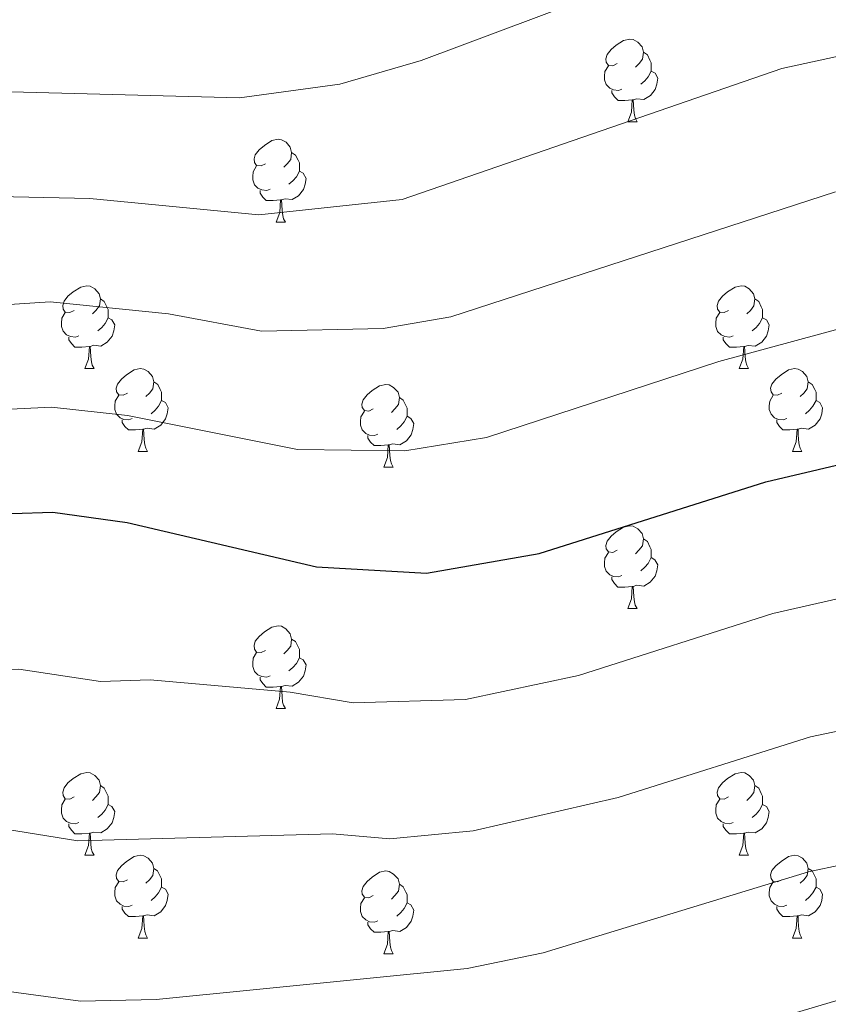
# Model space of a CAD drawing. Units: metres. Extents: x 616717 to 621223, y 4733653 to 4736700.
# Drawn here: x 620164 to 620262, y 4734841 to 4734960 of the extents above; entities that cross this region are included whole.
import ezdxf

# ---------------------------------------------------------------- set-up
doc = ezdxf.new("R2010")
doc.units = ezdxf.units.M
doc.header["$MEASUREMENT"] = 0
for name, color, linetype, lineweight in [('Level 36', 19, 'Continuous', 40), ('Level 4', 36, 'Continuous', 30), ('Level 5', 36, 'Continuous', 0)]:
    doc.layers.add(name, color=color, linetype=linetype, lineweight=lineweight)

msp = doc.modelspace()

# ---------------------------------------------------------------- linework, layer by layer
at = {"layer": 'Level 36', "color": 92, "linetype": 'Continuous', "lineweight": 0}
for points in [[(620236.86, 4734954.76, 0.01), (620236.33, 4734954.49, 0.01), (620235.8, 4734954.55, 0.01), (620235.53, 4734954.92, 0.01), (620235.48, 4734955.34, 0.01), (620235.64, 4734955.86, 0.01), (620236.12, 4734956.46, 0.01), (620236.75, 4734956.99, 0.01), (620237.65, 4734957.57, 0.01), (620238.4, 4734957.73, 0.01), (620238.82, 4734957.68, 0.01), (620239.35, 4734957.36, 0.01), (620239.88, 4734956.78, 0.01), (620240.04, 4734956.14, 0.01), (620239.93, 4734955.29, 0.01), (620239.51, 4734954.76, 0.01), (620239.09, 4734954.33, 0.01)], [(620240.04, 4734956.14, 0.01), (620240.52, 4734955.82, 0.01), (620240.83, 4734955.18, 0.01), (620240.99, 4734954.86, 0.01), (620240.99, 4734954.28, 0.01), (620240.99, 4734953.86, 0.01), (620240.62, 4734953.17, 0.01), (620240.2, 4734952.69, 0.01), (620239.72, 4734952.27, 0.01)], [(620237.44, 4734951.68, 0.01), (620237.02, 4734951.52, 0.01), (620236.43, 4734951.58, 0.01), (620235.96, 4734951.79, 0.01), (620235.53, 4734952.21, 0.01), (620235.32, 4734952.8, 0.01), (620235.32, 4734953.22, 0.01), (620235.37, 4734953.8, 0.01), (620235.8, 4734954.49, 0.01)], [(620240.99, 4734953.86, 0.01), (620241.45, 4734953.61, 0.01), (620241.79, 4734952.99, 0.01), (620241.68, 4734952.27, 0.01), (620241.47, 4734951.63, 0.01), (620240.89, 4734950.89, 0.01), (620240.09, 4734950.41, 0.01), (620239.24, 4734950.51, 0.01), (620238.81, 4734950.38, 0.01)], [(620238.7, 4734950.38, 0.01), (620237.81, 4734950.3, 0.01), (620236.97, 4734950.3, 0.01), (620236.54, 4734950.73, 0.01), (620236.22, 4734951.2, 0.01), (620236.22, 4734951.52, 0.01)], [(620238.16, 4734947.7, 0.01), (620238.59, 4734948.86, 0.01), (620238.7, 4734950.38, 0.01), (620238.81, 4734950.38, 0.01), (620238.85, 4734949.8, 0.01), (620238.88, 4734949.11, 0.01), (620238.95, 4734948.5, 0.01), (620239.07, 4734948.1, 0.01), (620239.28, 4734947.7, 0.01)], [(620238.16, 4734947.7, 0.01), (620239.28, 4734947.7, 0.01)], [(620194.22, 4734942.62, 0.01), (620193.69, 4734942.35, 0.01), (620193.16, 4734942.41, 0.01), (620192.9, 4734942.78, 0.01), (620192.84, 4734943.2, 0.01), (620193, 4734943.72, 0.01), (620193.48, 4734944.32, 0.01), (620194.12, 4734944.85, 0.01), (620195.02, 4734945.43, 0.01), (620195.76, 4734945.59, 0.01), (620196.18, 4734945.54, 0.01), (620196.72, 4734945.22, 0.01), (620197.24, 4734944.64, 0.01), (620197.4, 4734944, 0.01), (620197.3, 4734943.15, 0.01), (620196.87, 4734942.62, 0.01), (620196.45, 4734942.19, 0.01)], [(620197.4, 4734944, 0.01), (620197.88, 4734943.68, 0.01), (620198.2, 4734943.04, 0.01), (620198.36, 4734942.72, 0.01), (620198.36, 4734942.14, 0.01), (620198.36, 4734941.72, 0.01), (620197.98, 4734941.03, 0.01), (620197.56, 4734940.55, 0.01), (620197.08, 4734940.13, 0.01)], [(620194.8, 4734939.54, 0.01), (620194.38, 4734939.38, 0.01), (620193.8, 4734939.44, 0.01), (620193.32, 4734939.65, 0.01), (620192.9, 4734940.07, 0.01), (620192.68, 4734940.66, 0.01), (620192.68, 4734941.08, 0.01), (620192.74, 4734941.66, 0.01), (620193.16, 4734942.35, 0.01)], [(620198.36, 4734941.72, 0.01), (620198.81, 4734941.47, 0.01), (620199.16, 4734940.85, 0.01), (620199.04, 4734940.13, 0.01), (620198.84, 4734939.49, 0.01), (620198.25, 4734938.75, 0.01), (620197.46, 4734938.27, 0.01), (620196.6, 4734938.37, 0.01), (620196.18, 4734938.24, 0.01)], [(620196.06, 4734938.24, 0.01), (620195.18, 4734938.16, 0.01), (620194.33, 4734938.16, 0.01), (620193.9, 4734938.59, 0.01), (620193.58, 4734939.06, 0.01), (620193.58, 4734939.38, 0.01)], [(620195.52, 4734935.56, 0.01), (620195.96, 4734936.72, 0.01), (620196.06, 4734938.24, 0.01), (620196.18, 4734938.24, 0.01), (620196.21, 4734937.66, 0.01), (620196.24, 4734936.97, 0.01), (620196.32, 4734936.36, 0.01), (620196.43, 4734935.96, 0.01), (620196.64, 4734935.56, 0.01)], [(620195.52, 4734935.56, 0.01), (620196.64, 4734935.56, 0.01)], [(620171.03, 4734924.85, 0.01), (620170.5, 4734924.59, 0.01), (620169.97, 4734924.64, 0.01), (620169.71, 4734925.01, 0.01), (620169.65, 4734925.43, 0.01), (620169.81, 4734925.95, 0.01), (620170.29, 4734926.55, 0.01), (620170.93, 4734927.08, 0.01), (620171.83, 4734927.67, 0.01), (620172.57, 4734927.83, 0.01), (620173, 4734927.77, 0.01), (620173.53, 4734927.45, 0.01), (620174.06, 4734926.87, 0.01), (620174.22, 4734926.23, 0.01), (620174.11, 4734925.38, 0.01), (620173.68, 4734924.85, 0.01), (620173.26, 4734924.43, 0.01)], [(620250.36, 4734924.85, 0.01), (620249.83, 4734924.58, 0.01), (620249.3, 4734924.64, 0.01), (620249.03, 4734925.01, 0.01), (620248.98, 4734925.43, 0.01), (620249.14, 4734925.95, 0.01), (620249.62, 4734926.55, 0.01), (620250.25, 4734927.08, 0.01), (620251.15, 4734927.66, 0.01), (620251.9, 4734927.82, 0.01), (620252.32, 4734927.77, 0.01), (620252.85, 4734927.45, 0.01), (620253.38, 4734926.87, 0.01), (620253.54, 4734926.23, 0.01), (620253.43, 4734925.38, 0.01), (620253.01, 4734924.85, 0.01), (620252.59, 4734924.42, 0.01)], [(620174.22, 4734926.23, 0.01), (620174.69, 4734925.91, 0.01), (620175.01, 4734925.27, 0.01), (620175.17, 4734924.95, 0.01), (620175.17, 4734924.37, 0.01), (620175.17, 4734923.95, 0.01), (620174.8, 4734923.26, 0.01), (620174.38, 4734922.78, 0.01), (620173.9, 4734922.36, 0.01)], [(620253.54, 4734926.23, 0.01), (620254.02, 4734925.91, 0.01), (620254.33, 4734925.27, 0.01), (620254.49, 4734924.95, 0.01), (620254.49, 4734924.37, 0.01), (620254.49, 4734923.95, 0.01), (620254.12, 4734923.26, 0.01), (620253.7, 4734922.78, 0.01), (620253.22, 4734922.36, 0.01)], [(620171.62, 4734921.77, 0.01), (620171.19, 4734921.61, 0.01), (620170.61, 4734921.67, 0.01), (620170.13, 4734921.88, 0.01), (620169.71, 4734922.31, 0.01), (620169.49, 4734922.89, 0.01), (620169.49, 4734923.31, 0.01), (620169.55, 4734923.89, 0.01), (620169.97, 4734924.59, 0.01)], [(620175.17, 4734923.95, 0.01), (620175.62, 4734923.7, 0.01), (620175.97, 4734923.08, 0.01), (620175.86, 4734922.36, 0.01), (620175.65, 4734921.72, 0.01), (620175.06, 4734920.98, 0.01), (620174.27, 4734920.5, 0.01), (620173.42, 4734920.61, 0.01), (620172.99, 4734920.47, 0.01)], [(620250.94, 4734921.77, 0.01), (620250.52, 4734921.61, 0.01), (620249.93, 4734921.67, 0.01), (620249.46, 4734921.88, 0.01), (620249.03, 4734922.3, 0.01), (620248.82, 4734922.89, 0.01), (620248.82, 4734923.31, 0.01), (620248.87, 4734923.89, 0.01), (620249.3, 4734924.58, 0.01)], [(620254.49, 4734923.95, 0.01), (620254.95, 4734923.7, 0.01), (620255.29, 4734923.08, 0.01), (620255.18, 4734922.36, 0.01), (620254.97, 4734921.72, 0.01), (620254.39, 4734920.98, 0.01), (620253.59, 4734920.5, 0.01), (620252.74, 4734920.6, 0.01), (620252.31, 4734920.47, 0.01)], [(620172.88, 4734920.47, 0.01), (620171.99, 4734920.39, 0.01), (620171.14, 4734920.39, 0.01), (620170.72, 4734920.82, 0.01), (620170.4, 4734921.29, 0.01), (620170.4, 4734921.61, 0.01)], [(620252.2, 4734920.47, 0.01), (620251.31, 4734920.39, 0.01), (620250.47, 4734920.39, 0.01), (620250.04, 4734920.82, 0.01), (620249.72, 4734921.29, 0.01), (620249.72, 4734921.61, 0.01)], [(620172.33, 4734917.79, 0.01), (620172.77, 4734918.95, 0.01), (620172.88, 4734920.47, 0.01), (620172.99, 4734920.47, 0.01), (620173.02, 4734919.89, 0.01), (620173.06, 4734919.21, 0.01), (620173.13, 4734918.59, 0.01), (620173.24, 4734918.19, 0.01), (620173.46, 4734917.79, 0.01)], [(620251.66, 4734917.79, 0.01), (620252.09, 4734918.95, 0.01), (620252.2, 4734920.47, 0.01), (620252.31, 4734920.47, 0.01), (620252.35, 4734919.89, 0.01), (620252.38, 4734919.2, 0.01), (620252.45, 4734918.59, 0.01), (620252.57, 4734918.19, 0.01), (620252.78, 4734917.79, 0.01)], [(620172.33, 4734917.79, 0.01), (620173.46, 4734917.79, 0.01)], [(620177.51, 4734914.81, 0.01), (620176.98, 4734914.55, 0.01), (620176.45, 4734914.6, 0.01), (620176.18, 4734914.97, 0.01), (620176.13, 4734915.4, 0.01), (620176.29, 4734915.92, 0.01), (620176.77, 4734916.51, 0.01), (620177.4, 4734917.04, 0.01), (620178.3, 4734917.63, 0.01), (620179.05, 4734917.79, 0.01), (620179.47, 4734917.73, 0.01), (620180, 4734917.42, 0.01), (620180.53, 4734916.83, 0.01), (620180.69, 4734916.19, 0.01), (620180.58, 4734915.34, 0.01), (620180.16, 4734914.81, 0.01), (620179.74, 4734914.39, 0.01)], [(620251.66, 4734917.79, 0.01), (620252.78, 4734917.79, 0.01)], [(620256.83, 4734914.81, 0.01), (620256.3, 4734914.55, 0.01), (620255.77, 4734914.6, 0.01), (620255.51, 4734914.97, 0.01), (620255.45, 4734915.4, 0.01), (620255.61, 4734915.92, 0.01), (620256.09, 4734916.51, 0.01), (620256.73, 4734917.04, 0.01), (620257.63, 4734917.63, 0.01), (620258.37, 4734917.79, 0.01), (620258.8, 4734917.73, 0.01), (620259.33, 4734917.42, 0.01), (620259.86, 4734916.83, 0.01), (620260.02, 4734916.19, 0.01), (620259.91, 4734915.34, 0.01), (620259.48, 4734914.81, 0.01), (620259.06, 4734914.39, 0.01)], [(620180.69, 4734916.19, 0.01), (620181.17, 4734915.88, 0.01), (620181.48, 4734915.24, 0.01), (620181.64, 4734914.92, 0.01), (620181.64, 4734914.34, 0.01), (620181.64, 4734913.91, 0.01), (620181.27, 4734913.22, 0.01), (620180.85, 4734912.74, 0.01), (620180.37, 4734912.32, 0.01)], [(620207.28, 4734912.91, 0.01), (620206.75, 4734912.64, 0.01), (620206.22, 4734912.7, 0.01), (620205.95, 4734913.07, 0.01), (620205.9, 4734913.49, 0.01), (620206.06, 4734914.01, 0.01), (620206.54, 4734914.61, 0.01), (620207.17, 4734915.14, 0.01), (620208.07, 4734915.72, 0.01), (620208.82, 4734915.88, 0.01), (620209.24, 4734915.83, 0.01), (620209.77, 4734915.51, 0.01), (620210.3, 4734914.93, 0.01), (620210.46, 4734914.29, 0.01), (620210.35, 4734913.44, 0.01), (620209.93, 4734912.91, 0.01), (620209.51, 4734912.48, 0.01)], [(620260.02, 4734916.19, 0.01), (620260.49, 4734915.88, 0.01), (620260.81, 4734915.24, 0.01), (620260.97, 4734914.92, 0.01), (620260.97, 4734914.34, 0.01), (620260.97, 4734913.91, 0.01), (620260.6, 4734913.22, 0.01), (620260.18, 4734912.74, 0.01), (620259.7, 4734912.32, 0.01)], [(620178.09, 4734911.73, 0.01), (620177.67, 4734911.57, 0.01), (620177.08, 4734911.63, 0.01), (620176.61, 4734911.84, 0.01), (620176.18, 4734912.27, 0.01), (620175.97, 4734912.85, 0.01), (620175.97, 4734913.27, 0.01), (620176.02, 4734913.86, 0.01), (620176.45, 4734914.55, 0.01)], [(620210.46, 4734914.29, 0.01), (620210.94, 4734913.97, 0.01), (620211.25, 4734913.33, 0.01), (620211.41, 4734913.01, 0.01), (620211.41, 4734912.43, 0.01), (620211.41, 4734912.01, 0.01), (620211.04, 4734911.32, 0.01), (620210.62, 4734910.84, 0.01), (620210.14, 4734910.42, 0.01)], [(620257.42, 4734911.73, 0.01), (620256.99, 4734911.57, 0.01), (620256.41, 4734911.63, 0.01), (620255.93, 4734911.84, 0.01), (620255.51, 4734912.27, 0.01), (620255.29, 4734912.85, 0.01), (620255.29, 4734913.27, 0.01), (620255.35, 4734913.86, 0.01), (620255.77, 4734914.55, 0.01)], [(620181.64, 4734913.91, 0.01), (620182.1, 4734913.66, 0.01), (620182.44, 4734913.05, 0.01), (620182.33, 4734912.32, 0.01), (620182.12, 4734911.68, 0.01), (620181.54, 4734910.94, 0.01), (620180.74, 4734910.46, 0.01), (620179.89, 4734910.57, 0.01), (620179.46, 4734910.44, 0.01)], [(620260.97, 4734913.91, 0.01), (620261.42, 4734913.66, 0.01), (620261.77, 4734913.05, 0.01), (620261.66, 4734912.32, 0.01), (620261.45, 4734911.68, 0.01), (620260.86, 4734910.94, 0.01), (620260.07, 4734910.46, 0.01), (620259.22, 4734910.57, 0.01), (620258.79, 4734910.44, 0.01)], [(620207.86, 4734909.83, 0.01), (620207.44, 4734909.67, 0.01), (620206.85, 4734909.73, 0.01), (620206.38, 4734909.94, 0.01), (620205.95, 4734910.36, 0.01), (620205.74, 4734910.95, 0.01), (620205.74, 4734911.37, 0.01), (620205.79, 4734911.95, 0.01), (620206.22, 4734912.64, 0.01)], [(620211.41, 4734912.01, 0.01), (620211.87, 4734911.76, 0.01), (620212.21, 4734911.14, 0.01), (620212.1, 4734910.42, 0.01), (620211.89, 4734909.78, 0.01), (620211.31, 4734909.04, 0.01), (620210.51, 4734908.56, 0.01), (620209.66, 4734908.66, 0.01), (620209.23, 4734908.53, 0.01)], [(620179.35, 4734910.44, 0.01), (620178.46, 4734910.35, 0.01), (620177.62, 4734910.35, 0.01), (620177.19, 4734910.78, 0.01), (620176.87, 4734911.26, 0.01), (620176.87, 4734911.57, 0.01)], [(620258.68, 4734910.44, 0.01), (620257.79, 4734910.35, 0.01), (620256.94, 4734910.35, 0.01), (620256.52, 4734910.78, 0.01), (620256.2, 4734911.26, 0.01), (620256.2, 4734911.57, 0.01)], [(620178.81, 4734907.75, 0.01), (620179.24, 4734908.91, 0.01), (620179.35, 4734910.44, 0.01), (620179.46, 4734910.44, 0.01), (620179.5, 4734909.85, 0.01), (620179.53, 4734909.17, 0.01), (620179.6, 4734908.55, 0.01), (620179.72, 4734908.15, 0.01), (620179.93, 4734907.75, 0.01)], [(620209.12, 4734908.53, 0.01), (620208.23, 4734908.45, 0.01), (620207.39, 4734908.45, 0.01), (620206.96, 4734908.88, 0.01), (620206.64, 4734909.35, 0.01), (620206.64, 4734909.67, 0.01)], [(620258.13, 4734907.75, 0.01), (620258.57, 4734908.91, 0.01), (620258.68, 4734910.44, 0.01), (620258.79, 4734910.44, 0.01), (620258.82, 4734909.85, 0.01), (620258.86, 4734909.17, 0.01), (620258.93, 4734908.55, 0.01), (620259.04, 4734908.15, 0.01), (620259.26, 4734907.75, 0.01)], [(620208.58, 4734905.85, 0.01), (620209.01, 4734907.01, 0.01), (620209.12, 4734908.53, 0.01), (620209.23, 4734908.53, 0.01), (620209.27, 4734907.95, 0.01), (620209.3, 4734907.26, 0.01), (620209.37, 4734906.65, 0.01), (620209.49, 4734906.25, 0.01), (620209.7, 4734905.85, 0.01)], [(620178.81, 4734907.75, 0.01), (620179.93, 4734907.75, 0.01)], [(620258.13, 4734907.75, 0.01), (620259.26, 4734907.75, 0.01)], [(620208.58, 4734905.85, 0.01), (620209.7, 4734905.85, 0.01)], [(620236.86, 4734895.77, 0.01), (620236.32, 4734895.5, 0.01), (620235.8, 4734895.56, 0.01), (620235.53, 4734895.93, 0.01), (620235.48, 4734896.35, 0.01), (620235.64, 4734896.87, 0.01), (620236.12, 4734897.47, 0.01), (620236.75, 4734898, 0.01), (620237.65, 4734898.58, 0.01), (620238.4, 4734898.74, 0.01), (620238.82, 4734898.69, 0.01), (620239.35, 4734898.37, 0.01), (620239.88, 4734897.79, 0.01), (620240.04, 4734897.15, 0.01), (620239.93, 4734896.3, 0.01), (620239.5, 4734895.77, 0.01), (620239.08, 4734895.34, 0.01)], [(620240.04, 4734897.15, 0.01), (620240.52, 4734896.83, 0.01), (620240.83, 4734896.19, 0.01), (620240.99, 4734895.87, 0.01), (620240.99, 4734895.29, 0.01), (620240.99, 4734894.87, 0.01), (620240.62, 4734894.18, 0.01), (620240.2, 4734893.7, 0.01), (620239.72, 4734893.28, 0.01)], [(620237.44, 4734892.69, 0.01), (620237.02, 4734892.53, 0.01), (620236.43, 4734892.59, 0.01), (620235.96, 4734892.8, 0.01), (620235.53, 4734893.22, 0.01), (620235.32, 4734893.81, 0.01), (620235.32, 4734894.23, 0.01), (620235.37, 4734894.81, 0.01), (620235.8, 4734895.5, 0.01)], [(620240.99, 4734894.87, 0.01), (620241.44, 4734894.62, 0.01), (620241.79, 4734894, 0.01), (620241.68, 4734893.28, 0.01), (620241.47, 4734892.64, 0.01), (620240.88, 4734891.9, 0.01), (620240.09, 4734891.42, 0.01), (620239.24, 4734891.52, 0.01), (620238.81, 4734891.39, 0.01)], [(620238.7, 4734891.39, 0.01), (620237.81, 4734891.31, 0.01), (620236.96, 4734891.31, 0.01), (620236.54, 4734891.74, 0.01), (620236.22, 4734892.21, 0.01), (620236.22, 4734892.53, 0.01)], [(620238.16, 4734888.71, 0.01), (620238.59, 4734889.87, 0.01), (620238.7, 4734891.39, 0.01), (620238.81, 4734891.39, 0.01), (620238.84, 4734890.81, 0.01), (620238.88, 4734890.12, 0.01), (620238.95, 4734889.51, 0.01), (620239.06, 4734889.11, 0.01), (620239.28, 4734888.71, 0.01)], [(620238.16, 4734888.71, 0.01), (620239.28, 4734888.71, 0.01)], [(620194.22, 4734883.63, 0.01), (620193.69, 4734883.36, 0.01), (620193.16, 4734883.42, 0.01), (620192.89, 4734883.79, 0.01), (620192.84, 4734884.21, 0.01), (620193, 4734884.73, 0.01), (620193.48, 4734885.33, 0.01), (620194.11, 4734885.86, 0.01), (620195.01, 4734886.44, 0.01), (620195.76, 4734886.6, 0.01), (620196.18, 4734886.55, 0.01), (620196.71, 4734886.23, 0.01), (620197.24, 4734885.65, 0.01), (620197.4, 4734885.01, 0.01), (620197.29, 4734884.16, 0.01), (620196.87, 4734883.63, 0.01), (620196.45, 4734883.2, 0.01)], [(620197.4, 4734885.01, 0.01), (620197.88, 4734884.69, 0.01), (620198.19, 4734884.05, 0.01), (620198.35, 4734883.73, 0.01), (620198.35, 4734883.15, 0.01), (620198.35, 4734882.73, 0.01), (620197.98, 4734882.04, 0.01), (620197.56, 4734881.56, 0.01), (620197.08, 4734881.14, 0.01)], [(620194.8, 4734880.55, 0.01), (620194.38, 4734880.39, 0.01), (620193.79, 4734880.45, 0.01), (620193.32, 4734880.66, 0.01), (620192.89, 4734881.08, 0.01), (620192.68, 4734881.67, 0.01), (620192.68, 4734882.09, 0.01), (620192.73, 4734882.67, 0.01), (620193.16, 4734883.36, 0.01)], [(620198.35, 4734882.73, 0.01), (620198.81, 4734882.48, 0.01), (620199.15, 4734881.86, 0.01), (620199.04, 4734881.14, 0.01), (620198.83, 4734880.5, 0.01), (620198.25, 4734879.76, 0.01), (620197.45, 4734879.28, 0.01), (620196.6, 4734879.38, 0.01), (620196.17, 4734879.25, 0.01)], [(620196.06, 4734879.25, 0.01), (620195.17, 4734879.17, 0.01), (620194.33, 4734879.17, 0.01), (620193.9, 4734879.6, 0.01), (620193.58, 4734880.07, 0.01), (620193.58, 4734880.39, 0.01)], [(620195.52, 4734876.57, 0.01), (620195.95, 4734877.73, 0.01), (620196.06, 4734879.25, 0.01), (620196.17, 4734879.25, 0.01), (620196.21, 4734878.67, 0.01), (620196.24, 4734877.98, 0.01), (620196.31, 4734877.37, 0.01), (620196.43, 4734876.97, 0.01), (620196.64, 4734876.57, 0.01)], [(620195.52, 4734876.57, 0.01), (620196.64, 4734876.57, 0.01)], [(620171.03, 4734865.86, 0.01), (620170.5, 4734865.59, 0.01), (620169.97, 4734865.65, 0.01), (620169.71, 4734866.02, 0.01), (620169.65, 4734866.44, 0.01), (620169.81, 4734866.96, 0.01), (620170.29, 4734867.56, 0.01), (620170.93, 4734868.09, 0.01), (620171.83, 4734868.67, 0.01), (620172.57, 4734868.83, 0.01), (620173, 4734868.78, 0.01), (620173.53, 4734868.46, 0.01), (620174.06, 4734867.88, 0.01), (620174.22, 4734867.24, 0.01), (620174.11, 4734866.39, 0.01), (620173.68, 4734865.86, 0.01), (620173.26, 4734865.43, 0.01)], [(620250.36, 4734865.86, 0.01), (620249.83, 4734865.59, 0.01), (620249.3, 4734865.65, 0.01), (620249.03, 4734866.02, 0.01), (620248.98, 4734866.44, 0.01), (620249.14, 4734866.96, 0.01), (620249.62, 4734867.56, 0.01), (620250.25, 4734868.09, 0.01), (620251.15, 4734868.67, 0.01), (620251.9, 4734868.83, 0.01), (620252.32, 4734868.78, 0.01), (620252.85, 4734868.46, 0.01), (620253.38, 4734867.88, 0.01), (620253.54, 4734867.24, 0.01), (620253.43, 4734866.39, 0.01), (620253.01, 4734865.86, 0.01), (620252.59, 4734865.43, 0.01)], [(620174.22, 4734867.24, 0.01), (620174.69, 4734866.92, 0.01), (620175.01, 4734866.28, 0.01), (620175.16, 4734865.96, 0.01), (620175.16, 4734865.38, 0.01), (620175.16, 4734864.96, 0.01), (620174.8, 4734864.27, 0.01), (620174.38, 4734863.79, 0.01), (620173.9, 4734863.37, 0.01)], [(620253.54, 4734867.24, 0.01), (620254.02, 4734866.92, 0.01), (620254.33, 4734866.28, 0.01), (620254.49, 4734865.96, 0.01), (620254.49, 4734865.38, 0.01), (620254.49, 4734864.96, 0.01), (620254.12, 4734864.27, 0.01), (620253.7, 4734863.79, 0.01), (620253.22, 4734863.37, 0.01)], [(620171.62, 4734862.78, 0.01), (620171.19, 4734862.62, 0.01), (620170.6, 4734862.68, 0.01), (620170.13, 4734862.89, 0.01), (620169.7, 4734863.31, 0.01), (620169.49, 4734863.9, 0.01), (620169.49, 4734864.32, 0.01), (620169.54, 4734864.9, 0.01), (620169.97, 4734865.59, 0.01)], [(620250.94, 4734862.78, 0.01), (620250.52, 4734862.62, 0.01), (620249.93, 4734862.68, 0.01), (620249.46, 4734862.89, 0.01), (620249.03, 4734863.31, 0.01), (620248.82, 4734863.9, 0.01), (620248.82, 4734864.32, 0.01), (620248.87, 4734864.9, 0.01), (620249.3, 4734865.59, 0.01)], [(620175.16, 4734864.96, 0.01), (620175.62, 4734864.71, 0.01), (620175.96, 4734864.09, 0.01), (620175.86, 4734863.37, 0.01), (620175.64, 4734862.73, 0.01), (620175.06, 4734861.99, 0.01), (620174.26, 4734861.51, 0.01), (620173.42, 4734861.61, 0.01), (620172.98, 4734861.48, 0.01)], [(620254.49, 4734864.96, 0.01), (620254.95, 4734864.71, 0.01), (620255.29, 4734864.09, 0.01), (620255.18, 4734863.37, 0.01), (620254.97, 4734862.73, 0.01), (620254.39, 4734861.99, 0.01), (620253.59, 4734861.51, 0.01), (620252.74, 4734861.61, 0.01), (620252.31, 4734861.48, 0.01)], [(620172.88, 4734861.48, 0.01), (620171.98, 4734861.4, 0.01), (620171.14, 4734861.4, 0.01), (620170.72, 4734861.83, 0.01), (620170.4, 4734862.3, 0.01), (620170.4, 4734862.62, 0.01)], [(620252.2, 4734861.48, 0.01), (620251.31, 4734861.4, 0.01), (620250.47, 4734861.4, 0.01), (620250.04, 4734861.83, 0.01), (620249.72, 4734862.3, 0.01), (620249.72, 4734862.62, 0.01)], [(620172.33, 4734858.8, 0.01), (620172.76, 4734859.96, 0.01), (620172.88, 4734861.48, 0.01), (620172.98, 4734861.48, 0.01), (620173.02, 4734860.9, 0.01), (620173.06, 4734860.21, 0.01), (620173.12, 4734859.6, 0.01), (620173.24, 4734859.2, 0.01), (620173.46, 4734858.8, 0.01)], [(620251.66, 4734858.8, 0.01), (620252.09, 4734859.96, 0.01), (620252.2, 4734861.48, 0.01), (620252.31, 4734861.48, 0.01), (620252.35, 4734860.9, 0.01), (620252.38, 4734860.21, 0.01), (620252.45, 4734859.6, 0.01), (620252.57, 4734859.2, 0.01), (620252.78, 4734858.8, 0.01)], [(620172.33, 4734858.8, 0.01), (620173.46, 4734858.8, 0.01)], [(620177.5, 4734855.82, 0.01), (620176.98, 4734855.56, 0.01), (620176.44, 4734855.61, 0.01), (620176.18, 4734855.98, 0.01), (620176.12, 4734856.41, 0.01), (620176.28, 4734856.93, 0.01), (620176.76, 4734857.52, 0.01), (620177.4, 4734858.05, 0.01), (620178.3, 4734858.64, 0.01), (620179.04, 4734858.8, 0.01), (620179.47, 4734858.74, 0.01), (620180, 4734858.43, 0.01), (620180.53, 4734857.84, 0.01), (620180.69, 4734857.2, 0.01), (620180.58, 4734856.35, 0.01), (620180.16, 4734855.82, 0.01), (620179.74, 4734855.4, 0.01)], [(620251.66, 4734858.8, 0.01), (620252.78, 4734858.8, 0.01)], [(620256.83, 4734855.82, 0.01), (620256.3, 4734855.56, 0.01), (620255.77, 4734855.61, 0.01), (620255.51, 4734855.98, 0.01), (620255.45, 4734856.41, 0.01), (620255.61, 4734856.93, 0.01), (620256.09, 4734857.52, 0.01), (620256.73, 4734858.05, 0.01), (620257.63, 4734858.64, 0.01), (620258.37, 4734858.8, 0.01), (620258.8, 4734858.74, 0.01), (620259.33, 4734858.43, 0.01), (620259.86, 4734857.84, 0.01), (620260.02, 4734857.2, 0.01), (620259.91, 4734856.35, 0.01), (620259.48, 4734855.82, 0.01), (620259.06, 4734855.4, 0.01)], [(620180.69, 4734857.2, 0.01), (620181.16, 4734856.89, 0.01), (620181.48, 4734856.25, 0.01), (620181.64, 4734855.93, 0.01), (620181.64, 4734855.35, 0.01), (620181.64, 4734854.92, 0.01), (620181.27, 4734854.23, 0.01), (620180.85, 4734853.75, 0.01), (620180.37, 4734853.33, 0.01)], [(620207.28, 4734853.92, 0.01), (620206.75, 4734853.65, 0.01), (620206.22, 4734853.71, 0.01), (620205.95, 4734854.08, 0.01), (620205.9, 4734854.5, 0.01), (620206.06, 4734855.02, 0.01), (620206.54, 4734855.62, 0.01), (620207.17, 4734856.15, 0.01), (620208.07, 4734856.73, 0.01), (620208.82, 4734856.89, 0.01), (620209.24, 4734856.84, 0.01), (620209.77, 4734856.52, 0.01), (620210.3, 4734855.94, 0.01), (620210.46, 4734855.3, 0.01), (620210.35, 4734854.45, 0.01), (620209.93, 4734853.92, 0.01), (620209.51, 4734853.49, 0.01)], [(620260.02, 4734857.2, 0.01), (620260.49, 4734856.89, 0.01), (620260.81, 4734856.25, 0.01), (620260.97, 4734855.93, 0.01), (620260.97, 4734855.35, 0.01), (620260.97, 4734854.92, 0.01), (620260.6, 4734854.23, 0.01), (620260.18, 4734853.75, 0.01), (620259.7, 4734853.33, 0.01)], [(620178.09, 4734852.74, 0.01), (620177.66, 4734852.58, 0.01), (620177.08, 4734852.64, 0.01), (620176.6, 4734852.85, 0.01), (620176.18, 4734853.28, 0.01), (620175.96, 4734853.86, 0.01), (620175.96, 4734854.28, 0.01), (620176.02, 4734854.87, 0.01), (620176.44, 4734855.56, 0.01)], [(620181.64, 4734854.92, 0.01), (620182.1, 4734854.67, 0.01), (620182.44, 4734854.06, 0.01), (620182.33, 4734853.33, 0.01), (620182.12, 4734852.69, 0.01), (620181.54, 4734851.95, 0.01), (620180.74, 4734851.47, 0.01), (620179.89, 4734851.58, 0.01), (620179.46, 4734851.45, 0.01)], [(620210.46, 4734855.3, 0.01), (620210.94, 4734854.98, 0.01), (620211.25, 4734854.34, 0.01), (620211.41, 4734854.02, 0.01), (620211.41, 4734853.44, 0.01), (620211.41, 4734853.02, 0.01), (620211.04, 4734852.33, 0.01), (620210.62, 4734851.85, 0.01), (620210.14, 4734851.43, 0.01)], [(620257.42, 4734852.74, 0.01), (620256.99, 4734852.58, 0.01), (620256.41, 4734852.64, 0.01), (620255.93, 4734852.85, 0.01), (620255.51, 4734853.28, 0.01), (620255.29, 4734853.86, 0.01), (620255.29, 4734854.28, 0.01), (620255.35, 4734854.87, 0.01), (620255.77, 4734855.56, 0.01)], [(620260.97, 4734854.92, 0.01), (620261.42, 4734854.67, 0.01), (620261.77, 4734854.06, 0.01), (620261.66, 4734853.33, 0.01), (620261.45, 4734852.69, 0.01), (620260.86, 4734851.95, 0.01), (620260.07, 4734851.47, 0.01), (620259.22, 4734851.58, 0.01), (620258.79, 4734851.45, 0.01)], [(620207.86, 4734850.84, 0.01), (620207.44, 4734850.68, 0.01), (620206.85, 4734850.74, 0.01), (620206.38, 4734850.95, 0.01), (620205.95, 4734851.37, 0.01), (620205.74, 4734851.96, 0.01), (620205.74, 4734852.38, 0.01), (620205.79, 4734852.96, 0.01), (620206.22, 4734853.65, 0.01)], [(620179.35, 4734851.45, 0.01), (620178.46, 4734851.36, 0.01), (620177.62, 4734851.36, 0.01), (620177.19, 4734851.79, 0.01), (620176.87, 4734852.27, 0.01), (620176.87, 4734852.58, 0.01)], [(620211.41, 4734853.02, 0.01), (620211.87, 4734852.77, 0.01), (620212.21, 4734852.15, 0.01), (620212.1, 4734851.43, 0.01), (620211.89, 4734850.79, 0.01), (620211.31, 4734850.05, 0.01), (620210.51, 4734849.57, 0.01), (620209.66, 4734849.67, 0.01), (620209.23, 4734849.54, 0.01)], [(620258.68, 4734851.45, 0.01), (620257.79, 4734851.36, 0.01), (620256.94, 4734851.36, 0.01), (620256.52, 4734851.79, 0.01), (620256.2, 4734852.27, 0.01), (620256.2, 4734852.58, 0.01)], [(620178.8, 4734848.76, 0.01), (620179.24, 4734849.92, 0.01), (620179.35, 4734851.45, 0.01), (620179.46, 4734851.45, 0.01), (620179.5, 4734850.86, 0.01), (620179.53, 4734850.18, 0.01), (620179.6, 4734849.56, 0.01), (620179.72, 4734849.16, 0.01), (620179.93, 4734848.76, 0.01)], [(620258.13, 4734848.76, 0.01), (620258.57, 4734849.92, 0.01), (620258.68, 4734851.45, 0.01), (620258.79, 4734851.45, 0.01), (620258.82, 4734850.86, 0.01), (620258.86, 4734850.18, 0.01), (620258.93, 4734849.56, 0.01), (620259.04, 4734849.16, 0.01), (620259.26, 4734848.76, 0.01)], [(620209.12, 4734849.54, 0.01), (620208.23, 4734849.46, 0.01), (620207.39, 4734849.46, 0.01), (620206.96, 4734849.89, 0.01), (620206.64, 4734850.36, 0.01), (620206.64, 4734850.68, 0.01)], [(620178.8, 4734848.76, 0.01), (620179.93, 4734848.76, 0.01)], [(620208.58, 4734846.86, 0.01), (620209.01, 4734848.02, 0.01), (620209.12, 4734849.54, 0.01), (620209.23, 4734849.54, 0.01), (620209.27, 4734848.96, 0.01), (620209.3, 4734848.27, 0.01), (620209.37, 4734847.66, 0.01), (620209.49, 4734847.26, 0.01), (620209.7, 4734846.86, 0.01)], [(620258.13, 4734848.76, 0.01), (620259.26, 4734848.76, 0.01)], [(620208.58, 4734846.86, 0.01), (620209.7, 4734846.86, 0.01)]]:
    msp.add_polyline3d(points, dxfattribs=at)
at = {"layer": 'Level 4', "color": 36, "linetype": 'Continuous', "lineweight": 30}
msp.add_polyline3d([(619866.91, 4734900.28, 625.01), (619887.31, 4734901.54, 625.01), (619899.42, 4734903.26, 625.01), (619903.92, 4734904.7, 625.01), (619925.54, 4734914.9, 625.01), (619935.54, 4734918.06, 625.01), (619960.39, 4734922.52, 625.01), (620000.33, 4734926.87, 625.01), (620018.95, 4734925.45, 625.01), (620043.86, 4734921.19, 625.01), (620065.12, 4734914.72, 625.01), (620093.53, 4734904.28, 625.01), (620112.38, 4734899.29, 625.01), (620126.81, 4734897.19, 625.01), (620140.25, 4734897.51, 625.01), (620158.46, 4734900.05, 625.01), (620168.47, 4734900.37, 625.01), (620177.45, 4734899.13, 625.01), (620200.43, 4734893.75, 625.01), (620213.76, 4734893.01, 625.01), (620227.39, 4734895.38, 625.01), (620254.9, 4734904.05, 625.01), (620273.22, 4734908.37, 625.01)], dxfattribs=at)
at = {"layer": 'Level 5', "color": 36, "linetype": 'Continuous', "lineweight": 0}
for points in [[(619863.72, 4734980.12, 605.01), (619867.9, 4734982.82, 605.01), (619874.88, 4734989.15, 605.01), (619879.54, 4734991.48, 605.01), (619884.46, 4734992.11, 605.01), (619900.62, 4734990.22, 605.01), (619920.8, 4734991.74, 605.01), (619949.1, 4734987.51, 605.01), (619986.66, 4734984.99, 605.01), (620020.13, 4734983.86, 605.01), (620052.3, 4734981.31, 605.01), (620078.02, 4734974.98, 605.01), (620117.88, 4734959.99, 605.01), (620136.18, 4734954.12, 605.01), (620161.79, 4734951.39, 605.01), (620191.09, 4734950.63, 605.01), (620203.26, 4734952.28, 605.01), (620213.09, 4734955.14, 605.01), (620250.28, 4734969.09, 605.01), (620271.73, 4734974.3, 605.01)], [(620275.41, 4734958.19, 610.01), (620256.81, 4734954.16, 610.01), (620210.82, 4734938.27, 610.01), (620193.43, 4734936.41, 610.01), (620172.95, 4734938.41, 610.01), (620137.69, 4734939.18, 610.01), (620132.74, 4734939.9, 610.01), (620112.99, 4734945.69, 610.01), (620076.06, 4734959.53, 610.01), (620056.3, 4734964.94, 610.01), (620046.45, 4734966.68, 610.01), (619999.58, 4734970.46, 610.01), (619942.16, 4734970.07, 610.01), (619915.98, 4734971.43, 610.01), (619902.79, 4734972.35, 610.01), (619887.71, 4734969.79, 610.01), (619882.84, 4734968.48, 610.01), (619876.9, 4734963.56, 610.01), (619872.64, 4734960.9, 610.01)], [(620263.34, 4734939.23, 615.01), (620216.68, 4734924.07, 615.01), (620208.51, 4734922.64, 615.01), (620193.73, 4734922.32, 615.01), (620182.48, 4734924.43, 615.01), (620168.13, 4734925.88, 615.01), (620155.14, 4734925.03, 615.01), (620132.54, 4734925.32, 615.01), (620108.11, 4734931.44, 615.01), (620071.71, 4734944.83, 615.01), (620050.52, 4734950.66, 615.01), (620020.66, 4734954.58, 615.01), (619996.42, 4734955.83, 615.01), (619955.18, 4734953.88, 615.01), (619923.73, 4734950.65, 615.01), (619917.79, 4734951.36, 615.01), (619902.79, 4734951.65, 615.01), (619890.8, 4734947.82, 615.01), (619885.98, 4734944.05, 615.01), (619881.57, 4734941.69, 615.01), (619877.37, 4734940.57, 615.01), (619857.63, 4734938.85, 615.01)], [(620267.49, 4734923.61, 620.01), (620249.17, 4734918.66, 620.01), (620221.01, 4734909.42, 620.01), (620211.13, 4734907.83, 620.01), (620198.1, 4734907.97, 620.01), (620177.49, 4734912.11, 620.01), (620168.3, 4734913.13, 620.01), (620130.05, 4734911.24, 620.01), (620120.83, 4734912.68, 620.01), (620103.23, 4734917.21, 620.01), (620069.19, 4734929.51, 620.01), (620049.61, 4734935.29, 620.01), (620019.8, 4734940.01, 620.01), (620000.79, 4734941.36, 620.01), (619966.79, 4734938.8, 620.01)], [(620274.39, 4734892.36, 630.01), (620255.75, 4734888.09, 630.01), (620232.19, 4734880.6, 630.01), (620218.47, 4734877.66, 630.01), (620204.87, 4734877.26, 630.01), (620197.21, 4734878.55, 630.01), (620180.24, 4734880.06, 630.01), (620174.22, 4734879.85, 630.01), (620164.33, 4734881.36, 630.01), (620127.28, 4734880.71, 630.01), (620112.77, 4734882.66, 630.01), (620093.93, 4734887.21, 630.01), (620058.9, 4734898.98, 630.01), (620041.64, 4734903.9, 630.01), (620016.98, 4734908.05, 630.01), (619999.45, 4734909.31, 630.01), (619966.48, 4734906.52, 630.01), (619937.9, 4734901.52, 630.01), (619911.32, 4734889.92, 630.01), (619887.91, 4734886.21, 630.01), (619875.19, 4734879.44, 630.01), (619838.89, 4734866.95, 630.01)], [(620275.56, 4734876.36, 635.01), (620260.3, 4734873.17, 635.01), (620236.99, 4734865.81, 635.01), (620219.4, 4734861.75, 635.01), (620209.31, 4734860.77, 635.01), (620202.37, 4734861.39, 635.01), (620171.47, 4734860.54, 635.01), (620160.19, 4734862.35, 635.01), (620139.49, 4734863.87, 635.01), (620131.62, 4734863.59, 635.01), (620117.79, 4734865.04, 635.01), (620088.32, 4734871.84, 635.01), (620043.36, 4734885.89, 635.01), (620015.01, 4734890.65, 635.01), (619998.57, 4734891.76, 635.01), (619972.57, 4734890.56, 635.01), (619945.61, 4734886.25, 635.01), (619923.23, 4734876.58, 635.01), (619915.96, 4734875.55, 635.01), (619903.08, 4734870.91, 635.01), (619890.7, 4734861.36, 635.01), (619886.11, 4734859.33, 635.01), (619875.62, 4734856.61, 635.01), (619860.18, 4734847.89, 635.01)], [(620276.72, 4734860.36, 640.01), (620260.07, 4734856.78, 640.01), (620227.89, 4734846.98, 640.01), (620218.69, 4734845.05, 640.01), (620180.98, 4734841.31, 640.01), (620171.82, 4734841.09, 640.01), (620113.28, 4734848.97, 640.01), (620082.72, 4734856.48, 640.01)], [(620269.5, 4734842.96, 645.01), (620218.19, 4734827.79, 645.01), (620190.11, 4734822.81, 645.01), (620170.89, 4734821.52, 645.01), (620162.18, 4734822.28, 645.01), (620133.63, 4734827.48, 645.01), (620108.76, 4734832.89, 645.01), (620037.06, 4734852.11, 645.01), (620008.2, 4734856.05, 645.01), (619981.81, 4734856.93, 645.01), (619967.81, 4734856.6, 645.01), (619961.09, 4734855.53, 645.01), (619948.9, 4734852.07, 645.01), (619944.61, 4734849.55, 645.01), (619933.42, 4734840.3, 645.01), (619914.99, 4734822.09, 645.01), (619910.64, 4734819.61, 645.01), (619892.74, 4734814.54, 645.01), (619888.21, 4734812.42, 645.01), (619869.41, 4734800.32, 645.01), (619867.15, 4734799.97, 645.01), (619856.4, 4734801.33, 645.01)]]:
    msp.add_polyline3d(points, dxfattribs=at)

doc.saveas('drawing.dxf')
